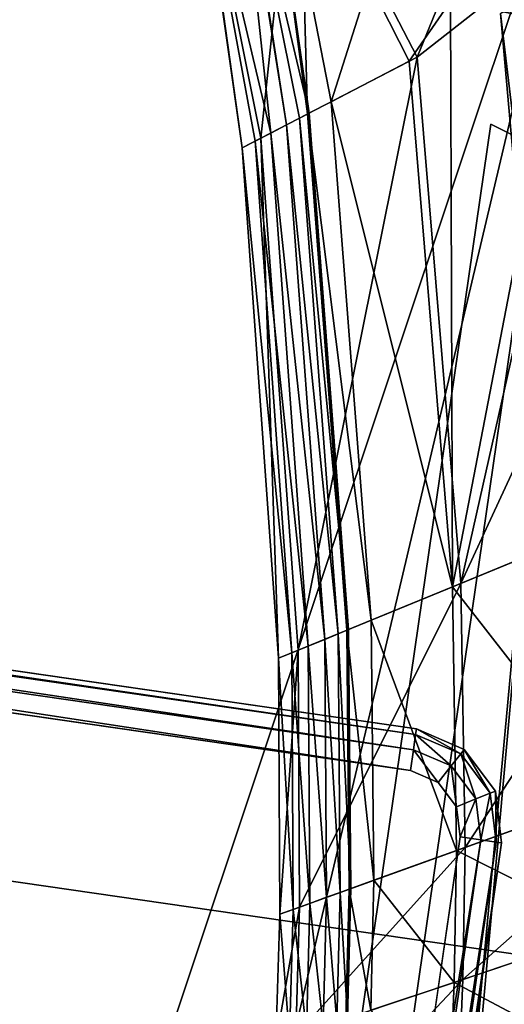
# Model space of a CAD drawing. Units: inches. Extents: x 800 to 997, y 1103 to 1254.
# Drawn here: x 855 to 857, y 1144 to 1148 of the extents above; entities that cross this region are included whole.
import ezdxf

# ---------------------------------------------------------------- set-up
doc = ezdxf.new("R2010")
doc.units = ezdxf.units.IN
doc.header["$MEASUREMENT"] = 0
for name, color, linetype in [('A-FURN', 7, 'Continuous'), ('A-FURN-ATTRIBUTE-T', 7, 'Continuous'), ('TK3SEAT_BASE', 250, 'Continuous'), ('TK3SEAT_SUP', 250, 'Continuous')]:
    doc.layers.add(name, color=color, linetype=linetype)

# ---------------------------------------------------------------- blocks, each defined once
blk = doc.blocks.new('3_NCOMNYQS')
at = {"layer": 'TK3SEAT_BASE'}
for points in [[(-8.6166, 7.1604, 15.7228), (-7.6272, 8.3098, 15.8859), (8.2546, 7.5704, 15.7738)], [(8.2546, 7.5704, 15.7738), (-7.6272, 8.3098, 15.8859), (7.553, 8.281, 15.8809)], [(7.7883, 8.0904, 17.202), (-8.3589, 7.5842, 17.4111), (8.3394, 7.4453, 17.4587)], [(-8.7901, 6.7457, 17.6353), (8.3394, 7.4453, 17.4587), (-8.3589, 7.5842, 17.4111)], [(8.6927, 6.6946, 15.6732), (-8.6166, 7.1604, 15.7228), (8.2546, 7.5704, 15.7738)], [(8.3394, 7.4453, 17.4587), (-8.7901, 6.7457, 17.6353), (8.7082, 6.6441, 17.6525)], [(-8.6166, 7.1604, 15.7228), (8.6927, 6.6946, 15.6732), (-8.9547, 5.7407, 15.5897)], [(-8.7901, 6.7457, 17.6353), (-8.9547, 5.7407, 17.7005), (8.7082, 6.6441, 17.6525)], [(8.6927, 6.6946, 15.6732), (8.8406, 5.7407, 15.5897), (-8.9547, 5.7407, 15.5897)], [(-8.9547, 5.7407, 17.7005), (8.8406, 5.7407, 17.7005), (8.7082, 6.6441, 17.6525)], [(-9.1117, 2.1677, 15.4035), (-8.9547, 5.7407, 15.5897), (8.9827, 2.5061, 15.4126)], [(-9.0897, 2.6687, 17.6129), (8.9101, 4.1599, 17.649), (-8.9547, 5.7407, 17.7005)], [(8.9101, 4.1599, 17.649), (8.8406, 5.7407, 17.7005), (-8.9547, 5.7407, 17.7005)], [(-8.9547, 5.7407, 15.5897), (8.8406, 5.7407, 15.5897), (8.9827, 2.5061, 15.4126)]]:
    blk.add_3dface(points, dxfattribs=at)
at = {"layer": 'TK3SEAT_SUP'}
for points, invisible_edges in [([(-3.3465, 7.8309, 13.3507), (-3.3465, 1.6498, 13.3507), (-3.3465, 7.8309, 14.7286)], 14), ([(-3.3465, 1.6498, 13.3507), (-3.3465, 1.6498, 14.7286), (-3.3465, 7.8309, 14.7286)], 12), ([(-3.3465, 7.8309, 14.7286), (-3.3465, 1.6498, 14.7286), (-2.5591, 6.6891, 14.7286)], 14), ([(-3.3465, 7.8309, 13.3507), (-2.5591, 6.6891, 13.3507), (-3.3465, 1.6498, 13.3507)], 3), ([(4.6046, 7.4881, 24.7742), (6.7915, 6.6813, 24.7742), (-6.7912, 6.6813, 24.7742)], 14), ([(-6.7912, 6.6813, 27.5301), (6.7915, 6.6813, 27.5301), (-4.6043, 7.4881, 27.5301)], 3), ([(6.7915, 6.6813, 27.5301), (4.6046, 7.4881, 27.5301), (-4.6043, 7.4881, 27.5301)], 14), ([(-7.1849, 5.5002, 24.7742), (-7.1849, 5.5002, 27.5301), (-6.7912, 6.6813, 24.7742)], 2), ([(-7.1849, 5.5002, 27.5301), (-6.7912, 6.6813, 27.5301), (-6.7912, 6.6813, 24.7742)], 12), ([(7.1852, 5.5002, 24.7742), (-7.1849, 5.5002, 24.7742), (6.7915, 6.6813, 24.7742)], 2), ([(6.7915, 6.6813, 24.7742), (-7.1849, 5.5002, 24.7742), (-6.7912, 6.6813, 24.7742)], 13), ([(-7.1849, 5.5002, 27.5301), (7.1852, 5.5002, 27.5301), (-6.7912, 6.6813, 27.5301)], 2), ([(7.1852, 5.5002, 27.5301), (6.7915, 6.6813, 27.5301), (-6.7912, 6.6813, 27.5301)], 14), ([(-3.3465, 1.6498, 14.7286), (3.3465, 1.6498, 14.7286), (-2.5591, 6.6891, 14.7286)], 14), ([(3.3465, 1.6498, 13.3507), (-3.3465, 1.6498, 13.3507), (2.5591, 6.6891, 13.3507)], 14), ([(2.5591, 6.6891, 13.3507), (-3.3465, 1.6498, 13.3507), (-2.5591, 6.6891, 13.3507)], 3), ([(-7.8121, 6.0696, 40.1774), (-7.7627, 4.8398, 40.9125), (-7.7881, 6.3768, 40.5344)], 3), ([(-7.7627, 4.8398, 40.9125), (-7.7277, 5.2312, 41.4336), (-7.7881, 6.3768, 40.5344)], 14), ([(-7.7011, 5.7584, 41.829), (-7.7881, 6.3768, 40.5344), (-7.7277, 5.2312, 41.4336)], 3), ([(-4.0899, 5.9702, 16.536), (-4.3261, 5.5611, 16.536), (-3.8537, 6.0335, 16.536)], 3), ([(-4.3261, 5.5611, 16.536), (-4.3261, -7.2736, 16.536), (-3.8537, 6.0335, 16.536)], 14), ([(-3.8537, -7.746, 16.536), (-3.8537, 6.0335, 16.536), (-4.3261, -7.2736, 16.536)], 15), ([(-3.8537, 6.0335, 14.0557), (-3.8537, 6.0335, 16.536), (3.9416, 6.0335, 14.0557)], 2), ([(-3.8537, 6.0335, 16.536), (3.9416, 6.0335, 16.536), (3.9416, 6.0335, 14.0557)], 12), ([(3.9416, -7.746, 16.536), (3.9416, 6.0335, 16.536), (-3.8537, -7.746, 16.536)], 3), ([(3.9416, 6.0335, 16.536), (-3.8537, 6.0335, 16.536), (-3.8537, -7.746, 16.536)], 14), ([(-4.0899, 5.9702, 16.536), (-4.2628, 5.7973, 16.536), (-4.3261, 5.5611, 16.536)], 12), ([(-3.9915, 5.7997, 13.8588), (-3.8537, 5.8367, 13.8588), (-4.1293, 5.5611, 13.8588)], 14), ([(-3.8537, 5.8367, 13.8588), (-3.8537, -7.5492, 13.8588), (-4.1293, 5.5611, 13.8588)], 15), ([(-3.8537, -7.5492, 13.8588), (-3.8537, 5.8367, 13.8588), (3.9416, -7.5492, 13.8588)], 3), ([(-3.8537, 5.8367, 13.8588), (3.9416, 5.8367, 13.8588), (3.9416, -7.5492, 13.8588)], 14), ([(-4.0924, 5.6989, 13.8588), (-3.9915, 5.7997, 13.8588), (-4.1293, 5.5611, 13.8588)], 2), ([(-4.3261, -7.2736, 14.0557), (-4.3261, -7.2736, 16.536), (-4.3261, 5.5611, 14.0557)], 2), ([(-4.3261, -7.2736, 16.536), (-4.3261, 5.5611, 16.536), (-4.3261, 5.5611, 14.0557)], 12), ([(-4.1293, -7.2736, 13.8588), (-4.1293, 5.5611, 13.8588), (-3.8537, -7.5492, 13.8588)], 14), ([(7.1852, 5.5002, 24.7742), (7.1852, 5.5002, 27.5301), (-7.1849, 5.5002, 24.7742)], 2), ([(7.1852, 5.5002, 27.5301), (-7.1849, 5.5002, 27.5301), (-7.1849, 5.5002, 24.7742)], 12)]:
    blk.add_3dface(points, dxfattribs=dict(at, invisible_edges=invisible_edges))
for points in [[(-3.7506, 7.0486, 19.7152), (-3.1093, 7.1252, 19.7152), (-2.5769, 6.0094, 21.8417)], [(-4.3899, 6.9578, 19.7152), (-3.7506, 7.0486, 19.7152), (-3.1934, 5.945, 21.8417)], [(-3.7506, 7.0486, 19.7152), (-2.5769, 6.0094, 21.8417), (-3.1934, 5.945, 21.8417)], [(-5.6617, 6.7336, 19.7152), (-4.3899, 6.9578, 19.7152), (-3.8083, 5.8669, 21.8417)], [(-4.3899, 6.9578, 19.7152), (-3.1934, 5.945, 21.8417), (-3.8083, 5.8669, 21.8417)], [(-5.6617, 6.7336, 19.7152), (-5.0322, 5.6696, 21.8417), (-7.8558, 6.512, 19.3101)], [(-5.6617, 6.7336, 19.7152), (-3.8083, 5.8669, 21.8417), (-5.0322, 5.6696, 21.8417)], [(-3.1744, 5.9073, 41.1425), (-2.8963, 6.6788, 41.8334), (-3.5277, 6.6071, 41.8334)], [(-3.1744, 5.9073, 41.1425), (-2.5587, 5.9713, 41.1425), (-2.8963, 6.6788, 41.8334)], [(-3.7885, 5.8296, 41.1425), (-3.5277, 6.6071, 41.8334), (-4.1572, 6.5213, 41.8334)], [(-3.7885, 5.8296, 41.1425), (-3.1744, 5.9073, 41.1425), (-3.5277, 6.6071, 41.8334)], [(-5.0107, 5.6333, 41.1425), (-4.1572, 6.5213, 41.8334), (-5.4099, 6.3079, 41.8334)], [(-5.0107, 5.6333, 41.1425), (-3.7885, 5.8296, 41.1425), (-4.1572, 6.5213, 41.8334)], [(-8.2957, 5.9226, 19.9368), (-7.8558, 6.512, 19.3101), (-5.0322, 5.6696, 21.8417)], [(-5.0107, 5.6333, 41.1425), (-5.4099, 6.3079, 41.8334), (-7.7011, 5.7584, 41.829)], [(-5.2973, 6.1176, 24.9929), (-7.7514, 5.5355, 24.9929), (-7.7054, 5.4715, 26.4022)], [(-5.2571, 6.0498, 26.4022), (-5.2973, 6.1176, 24.9929), (-7.7054, 5.4715, 26.4022)], [(-7.7589, 5.5459, 28.2348), (-5.2571, 6.0498, 26.4022), (-7.7054, 5.4715, 26.4022)], [(-3.8537, 6.0335, 14.0557), (-3.8537, 6.0071, 13.9573), (-4.0899, 5.9702, 14.0557)], [(-3.8537, 6.0335, 14.0557), (-4.0899, 5.9702, 14.0557), (-3.8537, 6.0335, 16.536)], [(-3.8537, 6.0335, 16.536), (-4.0899, 5.9702, 14.0557), (-4.0899, 5.9702, 16.536)], [(-3.8537, 6.0335, 14.0557), (3.9416, 6.0071, 13.9573), (-3.8537, 6.0071, 13.9573)], [(-3.8537, 6.0335, 14.0557), (3.9416, 6.0335, 14.0557), (3.9416, 6.0071, 13.9573)], [(-3.1934, 5.945, 21.8417), (-2.5769, 6.0094, 21.8417), (-2.2213, 5.2642, 24.6345)], [(-4.0899, 5.9702, 14.0557), (-4.0767, 5.9474, 13.9573), (-4.2628, 5.7973, 14.0557)], [(-4.2628, 5.7973, 16.536), (-4.0899, 5.9702, 16.536), (-4.2628, 5.7973, 14.0557)], [(-4.2628, 5.7973, 14.0557), (-4.0899, 5.9702, 16.536), (-4.0899, 5.9702, 14.0557)], [(-4.0899, 5.9702, 14.0557), (-3.8537, 6.0071, 13.9573), (-4.0767, 5.9474, 13.9573)], [(-3.8537, 5.9351, 13.8852), (-4.0767, 5.9474, 13.9573), (-3.8537, 6.0071, 13.9573)], [(3.9416, 6.0071, 13.9573), (3.9416, 5.9351, 13.8852), (-3.8537, 6.0071, 13.9573)], [(-3.8537, 6.0071, 13.9573), (3.9416, 5.9351, 13.8852), (-3.8537, 5.9351, 13.8852)], [(-3.1744, 5.9073, 41.1425), (-2.9883, 5.5388, 40.1452), (-2.5587, 5.9713, 41.1425)], [(-8.4639, 5.3656, 20.7328), (-8.2957, 5.9226, 19.9368), (-7.4475, 5.1128, 21.8417)], [(-7.4475, 5.1128, 21.8417), (-8.2957, 5.9226, 19.9368), (-5.0322, 5.6696, 21.8417)], [(-4.24, 5.7841, 13.9573), (-4.2628, 5.7973, 14.0557), (-4.0767, 5.9474, 13.9573)], [(-4.24, 5.7841, 13.9573), (-4.0767, 5.9474, 13.9573), (-4.0407, 5.885, 13.8852)], [(-3.8537, 5.9351, 13.8852), (-4.0407, 5.885, 13.8852), (-4.0767, 5.9474, 13.9573)], [(-3.8537, 5.8367, 13.8588), (-4.0407, 5.885, 13.8852), (-3.8537, 5.9351, 13.8852)], [(-3.8537, 5.8367, 13.8588), (-3.8537, 5.9351, 13.8852), (3.9416, 5.8367, 13.8588)], [(3.9416, 5.8367, 13.8588), (-3.8537, 5.9351, 13.8852), (3.9416, 5.9351, 13.8852)], [(-3.8083, 5.8669, 21.8417), (-3.1934, 5.945, 21.8417), (-2.8213, 5.2078, 24.6345)], [(-2.8213, 5.2078, 24.6345), (-3.1934, 5.945, 21.8417), (-2.2213, 5.2642, 24.6345)], [(-4.24, 5.7841, 13.9573), (-4.0407, 5.885, 13.8852), (-4.1776, 5.7481, 13.8852)], [(-4.0407, 5.885, 13.8852), (-3.9915, 5.7997, 13.8588), (-4.1776, 5.7481, 13.8852)], [(-3.8537, 5.8367, 13.8588), (-3.9915, 5.7997, 13.8588), (-4.0407, 5.885, 13.8852)], [(-3.7885, 5.8296, 41.1425), (-3.5943, 5.4653, 40.1452), (-3.1744, 5.9073, 41.1425)], [(-3.1744, 5.9073, 41.1425), (-3.5943, 5.4653, 40.1452), (-2.9883, 5.5388, 40.1452)], [(-5.0322, 5.6696, 21.8417), (-3.8083, 5.8669, 21.8417), (-3.4199, 5.1381, 24.6345)], [(-5.0107, 5.6333, 41.1425), (-4.8004, 5.278, 40.1452), (-3.7885, 5.8296, 41.1425)], [(-3.7885, 5.8296, 41.1425), (-4.8004, 5.278, 40.1452), (-3.5943, 5.4653, 40.1452)], [(-3.4199, 5.1381, 24.6345), (-3.8083, 5.8669, 21.8417), (-2.8213, 5.2078, 24.6345)], [(-4.3261, 5.5611, 14.0557), (-4.2628, 5.7973, 14.0557), (-4.24, 5.7841, 13.9573)], [(-4.3261, 5.5611, 14.0557), (-4.2628, 5.7973, 16.536), (-4.2628, 5.7973, 14.0557)], [(-4.3261, 5.5611, 14.0557), (-4.3261, 5.5611, 16.536), (-4.2628, 5.7973, 16.536)], [(-4.3261, 5.5611, 14.0557), (-4.24, 5.7841, 13.9573), (-4.2998, 5.5611, 13.9573)], [(-4.24, 5.7841, 13.9573), (-4.1776, 5.7481, 13.8852), (-4.2998, 5.5611, 13.9573)], [(-4.0924, 5.6989, 13.8588), (-4.1776, 5.7481, 13.8852), (-3.9915, 5.7997, 13.8588)], [(-7.7277, 5.2312, 41.4336), (-5.0107, 5.6333, 41.1425), (-7.7011, 5.7584, 41.829)], [(-4.2277, 5.5611, 13.8852), (-4.2998, 5.5611, 13.9573), (-4.1776, 5.7481, 13.8852)], [(-4.0924, 5.6989, 13.8588), (-4.2277, 5.5611, 13.8852), (-4.1776, 5.7481, 13.8852)], [(-4.1293, 5.5611, 13.8588), (-4.2277, 5.5611, 13.8852), (-4.0924, 5.6989, 13.8588)], [(-7.4475, 5.1128, 21.8417), (-5.0322, 5.6696, 21.8417), (-4.6117, 4.9589, 24.6345)], [(-4.6117, 4.9589, 24.6345), (-5.0322, 5.6696, 21.8417), (-3.4199, 5.1381, 24.6345)], [(-5.0107, 5.6333, 41.1425), (-7.7277, 5.2312, 41.4336), (-7.4229, 5.0785, 41.1425)], [(-5.0107, 5.6333, 41.1425), (-7.4229, 5.0785, 41.1425), (-7.1819, 4.7433, 40.1452)], [(-5.0107, 5.6333, 41.1425), (-7.1819, 4.7433, 40.1452), (-4.8004, 5.278, 40.1452)], [(-4.3261, 5.5611, 14.0557), (-4.2998, 5.5611, 13.9573), (-4.3261, -7.2736, 14.0557)], [(-4.3261, -7.2736, 14.0557), (-4.2998, 5.5611, 13.9573), (-4.2998, -7.2736, 13.9573)], [(-4.2277, -7.2736, 13.8852), (-4.2998, -7.2736, 13.9573), (-4.2277, 5.5611, 13.8852)], [(-4.2277, 5.5611, 13.8852), (-4.2998, -7.2736, 13.9573), (-4.2998, 5.5611, 13.9573)], [(-4.1293, 5.5611, 13.8588), (-4.2277, -7.2736, 13.8852), (-4.2277, 5.5611, 13.8852)], [(-4.1293, 5.5611, 13.8588), (-4.1293, -7.2736, 13.8588), (-4.2277, -7.2736, 13.8852)], [(-3.5361, 5.3562, 38.4495), (-2.9883, 5.5388, 40.1452), (-3.5943, 5.4653, 40.1452)], [(-3.5361, 5.3562, 38.4495), (-2.9326, 5.4284, 38.4495), (-2.9883, 5.5388, 40.1452)], [(-4.7375, 5.1716, 38.4495), (-3.5943, 5.4653, 40.1452), (-4.8004, 5.278, 40.1452)], [(-4.7375, 5.1716, 38.4495), (-3.5361, 5.3562, 38.4495), (-3.5943, 5.4653, 40.1452)], [(-3.5401, 5.3638, 36.2534), (-3.5155, 5.3176, 32.4804), (-2.9365, 5.4361, 36.2534)], [(-3.5401, 5.3638, 36.2534), (-2.9365, 5.4361, 36.2534), (-2.9336, 5.4303, 37.5134)], [(-3.5401, 5.3638, 36.2534), (-2.9336, 5.4303, 37.5134), (-3.5371, 5.358, 37.5134)], [(-3.5371, 5.358, 37.5134), (-2.9336, 5.4303, 37.5134), (-2.9326, 5.4284, 38.4495)], [(-3.5361, 5.3562, 38.4495), (-3.5371, 5.358, 37.5134), (-2.9326, 5.4284, 38.4495)], [(-3.5155, 5.3176, 32.4804), (-2.9129, 5.3893, 32.4804), (-2.9365, 5.4361, 36.2534)], [(-8.4639, 5.3656, 20.7328), (-7.4475, 5.1128, 21.8417), (-8.4639, 4.3851, 22.9745)], [(-4.7419, 5.179, 36.2534), (-4.7152, 5.1339, 32.4804), (-3.5401, 5.3638, 36.2534)], [(-4.7419, 5.179, 36.2534), (-3.5401, 5.3638, 36.2534), (-3.5371, 5.358, 37.5134)], [(-4.7152, 5.1339, 32.4804), (-3.5155, 5.3176, 32.4804), (-3.5401, 5.3638, 36.2534)], [(-3.4836, 5.2577, 30.794), (-2.9129, 5.3893, 32.4804), (-3.5155, 5.3176, 32.4804)], [(-3.4836, 5.2577, 30.794), (-2.8823, 5.3288, 30.794), (-2.9129, 5.3893, 32.4804)], [(-4.7419, 5.179, 36.2534), (-3.5371, 5.358, 37.5134), (-4.7386, 5.1734, 37.5134)], [(-4.7386, 5.1734, 37.5134), (-3.5371, 5.358, 37.5134), (-3.5361, 5.3562, 38.4495)], [(-4.7375, 5.1716, 38.4495), (-4.7386, 5.1734, 37.5134), (-3.5361, 5.3562, 38.4495)], [(-4.6807, 5.0756, 30.794), (-3.5155, 5.3176, 32.4804), (-4.7152, 5.1339, 32.4804)], [(-4.6807, 5.0756, 30.794), (-3.4836, 5.2577, 30.794), (-3.5155, 5.3176, 32.4804)], [(-3.4836, 5.2577, 30.794), (-3.4444, 5.1842, 29.4486), (-2.8823, 5.3288, 30.794)], [(-3.4444, 5.1842, 29.4486), (-2.8448, 5.2544, 29.4486), (-2.8823, 5.3288, 30.794)], [(-7.1819, 4.7433, 40.1452), (-7.1097, 4.6429, 38.4495), (-4.8004, 5.278, 40.1452)], [(-4.7375, 5.1716, 38.4495), (-4.8004, 5.278, 40.1452), (-7.1097, 4.6429, 38.4495)], [(-7.7627, 4.8398, 40.9125), (-7.4229, 5.0785, 41.1425), (-7.7277, 5.2312, 41.4336)], [(-4.6807, 5.0756, 30.794), (-4.6383, 5.0038, 29.4486), (-3.4836, 5.2577, 30.794)], [(-4.6383, 5.0038, 29.4486), (-3.4444, 5.1842, 29.4486), (-3.4836, 5.2577, 30.794)], [(-3.4053, 5.1109, 28.3985), (-2.8448, 5.2544, 29.4486), (-3.4444, 5.1842, 29.4486)], [(-3.4053, 5.1109, 28.3985), (-2.8074, 5.1803, 28.3985), (-2.8448, 5.2544, 29.4486)], [(-4.7419, 5.179, 36.2534), (-4.7386, 5.1734, 37.5134), (-7.1147, 4.6499, 36.2534)], [(-4.7419, 5.179, 36.2534), (-7.1147, 4.6499, 36.2534), (-7.0842, 4.6074, 32.4804)], [(-4.7152, 5.1339, 32.4804), (-4.7419, 5.179, 36.2534), (-7.0842, 4.6074, 32.4804)], [(-4.596, 4.9324, 28.3985), (-3.4444, 5.1842, 29.4486), (-4.6383, 5.0038, 29.4486)], [(-4.596, 4.9324, 28.3985), (-3.4053, 5.1109, 28.3985), (-3.4444, 5.1842, 29.4486)], [(-3.4199, 5.1381, 24.6345), (-2.8213, 5.2078, 24.6345), (-2.7768, 5.1198, 27.5538)], [(-3.4053, 5.1109, 28.3985), (-3.3735, 5.0511, 27.5538), (-2.8074, 5.1803, 28.3985)], [(-3.3735, 5.0511, 27.5538), (-2.7768, 5.1198, 27.5538), (-2.8074, 5.1803, 28.3985)], [(-4.7386, 5.1734, 37.5134), (-7.1109, 4.6446, 37.5134), (-7.1147, 4.6499, 36.2534)], [(-4.7386, 5.1734, 37.5134), (-4.7375, 5.1716, 38.4495), (-7.1109, 4.6446, 37.5134)], [(-7.1109, 4.6446, 37.5134), (-4.7375, 5.1716, 38.4495), (-7.1097, 4.6429, 38.4495)], [(-7.0446, 4.5524, 30.794), (-4.7152, 5.1339, 32.4804), (-7.0842, 4.6074, 32.4804)], [(-7.0446, 4.5524, 30.794), (-4.6807, 5.0756, 30.794), (-4.7152, 5.1339, 32.4804)], [(-4.6117, 4.9589, 24.6345), (-3.4199, 5.1381, 24.6345), (-3.3735, 5.0511, 27.5538)], [(-3.4199, 5.1381, 24.6345), (-2.7768, 5.1198, 27.5538), (-3.3735, 5.0511, 27.5538)], [(-7.4475, 5.1128, 21.8417), (-6.9655, 4.4423, 24.6345), (-8.4639, 4.3851, 22.9745)], [(-7.4475, 5.1128, 21.8417), (-4.6117, 4.9589, 24.6345), (-6.9655, 4.4423, 24.6345)], [(-4.596, 4.9324, 28.3985), (-4.5615, 4.8741, 27.5538), (-3.4053, 5.1109, 28.3985)], [(-4.5615, 4.8741, 27.5538), (-3.3735, 5.0511, 27.5538), (-3.4053, 5.1109, 28.3985)], [(-7.7627, 4.8398, 40.9125), (-7.1819, 4.7433, 40.1452), (-7.4229, 5.0785, 41.1425)], [(-7.0446, 4.5524, 30.794), (-6.9959, 4.4847, 29.4486), (-4.6807, 5.0756, 30.794)], [(-4.6383, 5.0038, 29.4486), (-4.6807, 5.0756, 30.794), (-6.9959, 4.4847, 29.4486)], [(-4.6117, 4.9589, 24.6345), (-3.3735, 5.0511, 27.5538), (-4.5615, 4.8741, 27.5538)], [(-6.9474, 4.4173, 28.3985), (-4.6383, 5.0038, 29.4486), (-6.9959, 4.4847, 29.4486)], [(-4.596, 4.9324, 28.3985), (-4.6383, 5.0038, 29.4486), (-6.9474, 4.4173, 28.3985)], [(-6.9655, 4.4423, 24.6345), (-4.6117, 4.9589, 24.6345), (-4.5615, 4.8741, 27.5538)], [(-6.9079, 4.3623, 27.5538), (-4.596, 4.9324, 28.3985), (-6.9474, 4.4173, 28.3985)], [(-6.9079, 4.3623, 27.5538), (-4.5615, 4.8741, 27.5538), (-4.596, 4.9324, 28.3985)], [(-6.9079, 4.3623, 27.5538), (-6.9655, 4.4423, 24.6345), (-4.5615, 4.8741, 27.5538)], [(-7.8318, 4.5168, 39.8844), (-7.1819, 4.7433, 40.1452), (-7.7627, 4.8398, 40.9125)], [(-7.1819, 4.7433, 40.1452), (-7.8318, 4.5168, 39.8844), (-7.1097, 4.6429, 38.4495)], [(-8.4594, 4.1179, 30.5463), (-7.1147, 4.6499, 36.2534), (-7.9968, 4.39, 37.4296)], [(-8.4594, 4.1179, 30.5463), (-7.0842, 4.6074, 32.4804), (-7.1147, 4.6499, 36.2534)], [(-7.1109, 4.6446, 37.5134), (-7.9968, 4.39, 37.4296), (-7.1147, 4.6499, 36.2534)], [(-7.1109, 4.6446, 37.5134), (-7.1097, 4.6429, 38.4495), (-7.9968, 4.39, 37.4296)], [(-7.9968, 4.39, 37.4296), (-7.1097, 4.6429, 38.4495), (-7.8318, 4.5168, 39.8844)], [(-7.0446, 4.5524, 30.794), (-7.0842, 4.6074, 32.4804), (-8.4594, 4.1179, 30.5463)], [(-8.4639, 4.1091, 30.4143), (-7.0446, 4.5524, 30.794), (-8.4594, 4.1179, 30.5463)], [(-7.0446, 4.5524, 30.794), (-8.4639, 4.1091, 30.4143), (-6.9959, 4.4847, 29.4486)], [(-6.9474, 4.4173, 28.3985), (-6.9959, 4.4847, 29.4486), (-8.4639, 3.9051, 27.6393)], [(-8.4639, 3.9051, 27.6393), (-6.9959, 4.4847, 29.4486), (-8.4639, 4.1091, 30.4143)], [(-6.9079, 4.3623, 27.5538), (-8.4639, 3.9106, 25.3253), (-6.9655, 4.4423, 24.6345)], [(-8.4639, 4.3851, 22.9745), (-6.9655, 4.4423, 24.6345), (-8.4639, 3.9106, 25.3253)], [(-6.9079, 4.3623, 27.5538), (-6.9474, 4.4173, 28.3985), (-8.4639, 3.9051, 27.6393)], [(-8.4639, 3.9106, 25.3253), (-6.9079, 4.3623, 27.5538), (-8.4639, 3.9051, 27.6393)]]:
    blk.add_3dface(points, dxfattribs=at)
at = {"layer": 'A-FURN-ATTRIBUTE-T'}
blk.add_attdef('CAPTG', (0, 1), '', height=2.5, dxfattribs=at)
at = {"layer": 'A-FURN-ATTRIBUTE-T', "flags": 1}
for tag in ['CAPPN', 'CAPMG', 'CAPMC', 'CAPQT', 'CAPDH', 'CAPGC']:
    blk.add_attdef(tag, (0, 0), '', height=0.001, dxfattribs=at)

msp = doc.modelspace()

# ---------------------------------------------------------------- block references
at = {"layer": 'A-FURN', "rotation": 261.7649686897561}
msp.add_blockref('3_NCOMNYQS', (850.7167, 1141.3388), dxfattribs=at)

doc.saveas('drawing.dxf')
